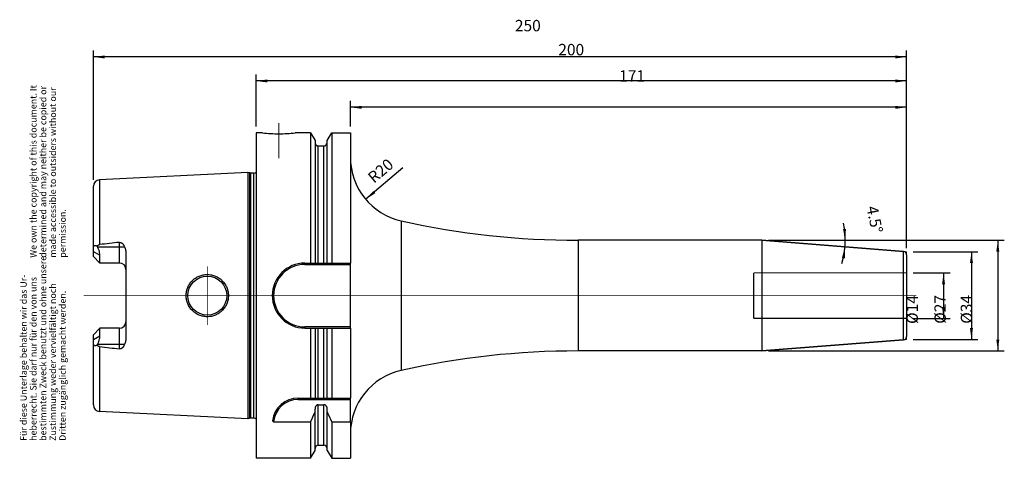
# Model space of a CAD drawing. Units: inches. Extents: x -10 to 292, y 250 to 385.
import ezdxf

# ---------------------------------------------------------------- set-up
doc = ezdxf.new("R2010")
doc.units = ezdxf.units.IN
doc.linetypes.add('DASHED', pattern=[15, 7, -8])
doc.linetypes.add('DOT_CENTER', pattern=[14, 12, -1, 0, -1])
for name, color, linetype in [('1', 7, 'Continuous'), ('BEZUGSACHSEN', 7, 'Continuous'), ('DEFAULT_2', 7, 'Continuous'), ('FASEN', 7, 'Continuous'), ('RUNDUNGEN', 7, 'Continuous')]:
    doc.layers.add(name, color=color, linetype=linetype)
doc.styles.add('CONVERTER_11', font='txt.shx', dxfattribs={"width": 0.72})
doc.dimstyles.new('ME10_DIM_10', dxfattribs={"dimtxt": 3.5, "dimasz": 3.5, "dimexe": 2, "dimexo": 2, "dimgap": 2, "dimtad": 1, "dimdsep": 46, "dimtxsty": 'CONVERTER_11', "dimsah": 1, "dimcen": 0.09, "dimclrd": 2, "dimclre": 2, "dimclrt": 3, "dimadec": 0, "dimazin": 0, "dimtol": 1, "dimtfac": 0.7, "dimtdec": 0, "dimtmove": 0, "dimatfit": 3, "dimfxl": 1, "dimtolj": 1, "dimtzin": 0, "dimarcsym": 0})
doc.dimstyles.new('ME10_DIM_11', dxfattribs={"dimtxt": 3.5, "dimasz": 3.5, "dimexe": 2, "dimexo": 2, "dimgap": 2, "dimtad": 1, "dimdsep": 46, "dimtxsty": 'CONVERTER_11', "dimsah": 1, "dimcen": 0.09, "dimclrd": 2, "dimclre": 2, "dimclrt": 3, "dimadec": 0, "dimazin": 0, "dimtol": 1, "dimtfac": 0.7, "dimtdec": 0, "dimtmove": 0, "dimatfit": 3, "dimfxl": 1, "dimtolj": 1, "dimtzin": 0, "dimarcsym": 0})
doc.dimstyles.new('ME10_DIM_12', dxfattribs={"dimtxt": 3.5, "dimasz": 3.5, "dimexe": 2, "dimexo": 2, "dimgap": 2, "dimtad": 1, "dimdsep": 46, "dimtxsty": 'CONVERTER_11', "dimsah": 1, "dimcen": 0.09, "dimclrd": 2, "dimclre": 2, "dimclrt": 3, "dimadec": 0, "dimazin": 0, "dimtol": 1, "dimtfac": 0.7, "dimtdec": 0, "dimtmove": 0, "dimatfit": 3, "dimfxl": 1, "dimtolj": 1, "dimtzin": 0, "dimarcsym": 0})
doc.dimstyles.new('ME10_DIM_13', dxfattribs={"dimtxt": 3.5, "dimasz": 3.5, "dimexe": 2, "dimexo": 2, "dimgap": 2, "dimtad": 1, "dimdsep": 46, "dimtxsty": 'CONVERTER_11', "dimsah": 1, "dimcen": 0.09, "dimclrd": 2, "dimclre": 2, "dimclrt": 3, "dimadec": 0, "dimazin": 0, "dimtol": 1, "dimtfac": 0.7, "dimtdec": 0, "dimtmove": 0, "dimatfit": 3, "dimfxl": 1, "dimtolj": 1, "dimtzin": 0, "dimarcsym": 0})
doc.dimstyles.new('ME10_DIM_14', dxfattribs={"dimtxt": 3.5, "dimasz": 3.5, "dimexe": 2, "dimexo": 2, "dimgap": 2, "dimtad": 1, "dimdsep": 46, "dimtxsty": 'CONVERTER_11', "dimsah": 1, "dimcen": 0.09, "dimclrd": 2, "dimclre": 2, "dimclrt": 3, "dimadec": 0, "dimazin": 0, "dimtol": 1, "dimtfac": 0.7, "dimtdec": 0, "dimtmove": 0, "dimatfit": 3, "dimfxl": 1, "dimtolj": 1, "dimtzin": 0, "dimarcsym": 0})
doc.dimstyles.new('ME10_DIM_15', dxfattribs={"dimtxt": 3.5, "dimasz": 3.5, "dimexe": 2, "dimexo": 2, "dimgap": 2, "dimtad": 1, "dimdsep": 46, "dimtxsty": 'CONVERTER_11', "dimsah": 1, "dimcen": 0.09, "dimclrd": 2, "dimclre": 2, "dimclrt": 3, "dimadec": 0, "dimazin": 0, "dimtol": 1, "dimtfac": 0.7, "dimtdec": 0, "dimtmove": 0, "dimatfit": 3, "dimfxl": 1, "dimtolj": 1, "dimtzin": 0, "dimarcsym": 0})
doc.dimstyles.new('ME10_DIM_16', dxfattribs={"dimtxt": 3.5, "dimasz": 3.5, "dimexe": 2, "dimexo": 2, "dimgap": 2, "dimtad": 1, "dimdsep": 46, "dimtxsty": 'CONVERTER_11', "dimsah": 1, "dimcen": 0.09, "dimclrd": 2, "dimclre": 2, "dimclrt": 3, "dimadec": 0, "dimazin": 0, "dimtol": 1, "dimtfac": 0.7, "dimtdec": 0, "dimtmove": 0, "dimatfit": 3, "dimfxl": 1, "dimtolj": 1, "dimtzin": 0, "dimarcsym": 0})

# ---------------------------------------------------------------- blocks, each defined once
blk = doc.blocks.new('Urheberrecht_DE-EN', base_point=(4.37, 311.44))
at = {"layer": '1', "color": 1, "char_height": 2, "attachment_point": 7, "rotation": 90, "line_spacing_factor": 0.90036, "style": 'CONVERTER_11'}
for s, insert in [('We own the copyright of this document. It \\Pdetermined and may neither be copied or \\Pmade accessible to outsiders without our\\Ppermission.', (4.37, 311.44)), ('Für diese Unterlage behalten wir das Ur-\\Pheberrecht. Sie darf nur für den von uns \\Pbestimmten Zweck benutzt und ohne unsere \\PZustimmung weder vervielfältigt noch\\PDritten zugänglich gemacht werden.', (4.37, 255.15))]:
    blk.add_mtext(s, dxfattribs=dict(at, insert=insert))
blk = doc.blocks.new('*D2')
at = {"layer": '1', "color": 2, "linetype": 'Continuous'}
for p, q in [((264.23, 306.79), (275.59, 306.79)), ((273.59, 306.79), (273.59, 292.79)), ((264.23, 292.79), (275.59, 292.79))]:
    blk.add_line(p, q, dxfattribs=at)
at = {"layer": '1', "color": 2}
for points in [[(274.05, 303.29), (273.13, 303.29), (273.59, 306.79)], [(273.13, 296.29), (274.05, 296.29), (273.59, 292.79)]]:
    blk.add_solid(points, dxfattribs=at)
at = {"layer": '1', "color": 3, "insert": (271.59, 291.09), "char_height": 3.5, "attachment_point": 7, "rotation": 90, "line_spacing_factor": 0.60024, "style": 'CONVERTER_11'}
blk.add_mtext('\\C3;%%c\\C3;\\C3;14\\C2;\\H2.45;\\S^ ;\\C3;', dxfattribs=at)
blk = doc.blocks.new('*D3')
at = {"layer": '1', "color": 2, "linetype": 'Continuous'}
for p, q in [((264.23, 313.29), (284.17, 313.29)), ((282.17, 313.29), (282.17, 286.29)), ((264.23, 286.29), (284.17, 286.29))]:
    blk.add_line(p, q, dxfattribs=at)
at = {"layer": '1', "color": 2}
for points in [[(282.63, 309.79), (281.71, 309.79), (282.17, 313.29)], [(281.71, 289.79), (282.63, 289.79), (282.17, 286.29)]]:
    blk.add_solid(points, dxfattribs=at)
at = {"layer": '1', "color": 3, "insert": (280.17, 291.14), "char_height": 3.5, "attachment_point": 7, "rotation": 90, "line_spacing_factor": 0.60024, "style": 'CONVERTER_11'}
blk.add_mtext('\\C3;%%c\\C3;\\C3;27\\C2;\\H2.45;\\S^ ;\\C3;', dxfattribs=at)
blk = doc.blocks.new('*D4')
at = {"layer": '1', "color": 2, "linetype": 'Continuous'}
for p, q in [((219.76, 316.79), (292.27, 316.79)), ((290.27, 316.79), (290.27, 282.79)), ((219.76, 282.79), (292.27, 282.79))]:
    blk.add_line(p, q, dxfattribs=at)
at = {"layer": '1', "color": 2}
for points in [[(290.73, 313.29), (289.81, 313.29), (290.27, 316.79)], [(289.81, 286.29), (290.73, 286.29), (290.27, 282.79)]]:
    blk.add_solid(points, dxfattribs=at)
at = {"layer": '1', "color": 3, "insert": (288.27, 291.14), "char_height": 3.5, "attachment_point": 7, "rotation": 90, "line_spacing_factor": 0.60024, "style": 'CONVERTER_11'}
blk.add_mtext('\\C3;%%c\\C3;\\C3;34\\C2;\\H2.45;\\S^ ;\\C3;', dxfattribs=at)
blk = doc.blocks.new('*D5')
at = {"layer": '1', "color": 2, "linetype": 'Continuous'}
for p, q in [((91.23, 351.79), (91.23, 359.66)), ((262.23, 357.66), (91.23, 357.66)), ((262.23, 314.36), (262.23, 359.66))]:
    blk.add_line(p, q, dxfattribs=at)
at = {"layer": '1', "color": 2}
for points in [[(94.73, 358.12), (94.73, 357.2), (91.23, 357.66)], [(258.73, 357.2), (258.73, 358.12), (262.23, 357.66)]]:
    blk.add_solid(points, dxfattribs=at)
at = {"layer": '1', "color": 3, "insert": (173.86, 359.66), "char_height": 3.5, "attachment_point": 7, "rotation": 0.0001, "line_spacing_factor": 0.60024, "style": 'CONVERTER_11'}
blk.add_mtext('\\C3;\\C3;\\C3;171\\C2;\\H2.45;\\S^ ;\\C3;', dxfattribs=at)
blk = doc.blocks.new('*D6')
at = {"layer": '1', "color": 2, "linetype": 'Continuous'}
for p, q in [((62.23, 351.79), (62.23, 367.76)), ((262.23, 314.36), (262.23, 367.76)), ((262.23, 365.76), (62.23, 365.76))]:
    blk.add_line(p, q, dxfattribs=at)
at = {"layer": '1', "color": 2}
for points in [[(65.73, 366.22), (65.73, 365.3), (62.23, 365.76)], [(258.73, 365.3), (258.73, 366.22), (262.23, 365.76)]]:
    blk.add_solid(points, dxfattribs=at)
at = {"layer": '1', "color": 3, "insert": (155.15, 367.76), "char_height": 3.5, "attachment_point": 7, "rotation": 0.0001, "line_spacing_factor": 0.60024, "style": 'CONVERTER_11'}
blk.add_mtext('\\C3;\\C3;\\C3;200\\C2;\\H2.45;\\S^ ;\\C3;', dxfattribs=at)
blk = doc.blocks.new('*D7')
at = {"layer": '1', "color": 2, "linetype": 'Continuous'}
for p, q in [((12.23, 335.39), (12.23, 375.14)), ((262.23, 373.14), (12.23, 373.14)), ((262.23, 314.36), (262.23, 375.14))]:
    blk.add_line(p, q, dxfattribs=at)
at = {"layer": '1', "color": 2}
for points in [[(15.73, 373.6), (15.73, 372.68), (12.23, 373.14)], [(258.73, 372.68), (258.73, 373.6), (262.23, 373.14)]]:
    blk.add_solid(points, dxfattribs=at)
at = {"layer": '1', "color": 3, "insert": (141.81, 375.14), "char_height": 3.5, "attachment_point": 7, "rotation": 0.0001, "line_spacing_factor": 0.60024, "style": 'CONVERTER_11'}
blk.add_mtext('\\C3;\\C3;\\C3;250\\C2;\\H2.45;\\S^ ;\\C3;', dxfattribs=at)
blk = doc.blocks.new('*D8')
at = {"layer": '1', "color": 2, "linetype": 'Continuous'}
blk.add_line((107.35, 339.01), (95.95, 329.38), dxfattribs=at)
at = {"layer": '1', "color": 2}
blk.add_solid([(98.33, 331.99), (98.92, 331.29), (95.95, 329.38)], dxfattribs=at)
at = {"layer": '1', "color": 3, "insert": (98.47, 334.13), "char_height": 3.5, "attachment_point": 7, "rotation": 40.192, "line_spacing_factor": 0.60024, "style": 'CONVERTER_11'}
blk.add_mtext('\\C3; R\\C3;\\C3;20\\C2;\\H2.45;\\S^ ;\\C3;', dxfattribs=at)
blk = doc.blocks.new('*D9')
at = {"layer": '1', "color": 2, "linetype": 'Continuous'}
for p, q in [((219.76, 316.79), (243.37, 316.79)), ((243.37, 316.79), (245.37, 316.79))]:
    blk.add_line(p, q, dxfattribs=at)
blk.add_arc((217.76, 316.79), 25.61, 343.7564, 11.7436, dxfattribs=at)
at = {"layer": '1', "color": 2}
for points in [[(242.68, 320.25), (243.59, 320.31), (243.37, 316.79)], [(243.24, 311.25), (242.33, 311.38), (243.29, 314.78)]]:
    blk.add_solid(points, dxfattribs=at)
at = {"layer": '1', "color": 3, "insert": (244.11, 325.78), "char_height": 3.5, "attachment_point": 7, "rotation": 281.5573, "line_spacing_factor": 0.60024, "style": 'CONVERTER_11'}
blk.add_mtext('\\C3;\\C3;\\C3;4.5%%d\\C2;\\H2.45;\\S^ ;\\C3;', dxfattribs=at)

msp = doc.modelspace()

# ---------------------------------------------------------------- linework, layer by layer
at = {"color": 7, "linetype": 'Continuous'}
for p, q in [((78.984, 349.787), (78.984, 309.787)), ((85.479, 349.787), (85.479, 309.787)), ((91.231, 349.787), (91.231, 309.787)), ((80.356, 347.41), (80.356, 309.787)), ((84.106, 309.787), (84.106, 347.41)), ((217.76, 316.787), (161.231, 316.787)), ((217.76, 316.787), (261.31, 313.36)), ((217.76, 316.787), (217.76, 282.787)), ((77.231, 309.787), (91.231, 309.787)), ((77.231, 289.787), (91.231, 289.787)), ((78.984, 289.787), (78.984, 268.287)), ((80.356, 289.787), (80.356, 268.287)), ((84.106, 268.287), (84.106, 289.787)), ((85.479, 289.787), (85.479, 268.287)), ((91.231, 289.787), (91.231, 268.287)), ((217.76, 282.787), (261.31, 286.214)), ((217.76, 282.787), (161.231, 282.787)), ((75.203, 268.287), (91.231, 268.287)), ((80.356, 252.164), (80.356, 264.905)), ((81.356, 266.265), (83.106, 266.265)), ((84.106, 252.164), (84.106, 264.905)), ((78.984, 260.957), (78.984, 249.787)), ((85.479, 260.957), (85.479, 249.787)), ((85.479, 260.957), (91.231, 260.957)), ((91.231, 260.957), (91.231, 249.787))]:
    msp.add_line(p, q, dxfattribs=at)
at = {"color": 9, "linetype": 'Continuous'}
for p, q in [((81.356, 309.787), (81.356, 345.787)), ((83.106, 309.787), (83.106, 345.787)), ((161.231, 316.787), (161.231, 282.787)), ((81.356, 268.287), (81.356, 289.787)), ((83.106, 268.287), (83.106, 289.787)), ((81.356, 253.787), (81.356, 266.265)), ((83.106, 253.787), (83.106, 266.265))]:
    msp.add_line(p, q, dxfattribs=at)
at = {"color": 7, "linetype": 'Continuous'}
for centre, radius, start, end in [((161.231, 566.787), 250, 257.44414, 270), ((77.231, 299.787), 10, 90, 270), ((161.231, 32.787), 250, 90, 102.55586), ((-162.366, 369.221), 264.52, 335.84008, 336.57707), ((326.829, 369.221), 264.52, 203.42293, 204.15992)]:
    msp.add_arc(centre, radius, start, end, dxfattribs=at)
for points, knots in [([(81.356, 266.265), (81.318, 266.263), (81.24, 266.259), (81.126, 266.231), (81.018, 266.187), (80.917, 266.128), (80.824, 266.058), (80.74, 265.977), (80.665, 265.888), (80.576, 265.76), (80.486, 265.588), (80.411, 265.367), (80.365, 265.138), (80.359, 264.983), (80.356, 264.905)], [0, 0, 0, 0, 0.116246, 0.2327882, 0.349189, 0.4655469, 0.5819071, 0.6982738, 0.8146206, 0.9309998, 1.1632763, 1.3961389, 1.6290132, 1.8613515, 1.8613515, 1.8613515, 1.8613515]), ([(84.106, 264.905), (84.103, 264.983), (84.098, 265.138), (84.051, 265.367), (83.976, 265.588), (83.886, 265.76), (83.798, 265.888), (83.722, 265.977), (83.638, 266.058), (83.546, 266.128), (83.445, 266.187), (83.336, 266.231), (83.223, 266.259), (83.145, 266.263), (83.106, 266.265)], [0, 0, 0, 0, 0.2323383, 0.4652126, 0.6980761, 0.9303535, 1.0467335, 1.1630809, 1.279448, 1.3958086, 1.5121659, 1.6285661, 1.7451069, 1.8613516, 1.8613516, 1.8613516, 1.8613516])]:
    msp.add_open_spline(points, degree=3, knots=knots, dxfattribs=at)
at = {"layer": '1', "color": 7, "linetype": 'Continuous', "const_width": 0.25}
for points in [[(261.31, 313.36), (262.231, 313.287)], [(262.231, 312.363), (262.231, 313.287)], [(261.31, 286.214), (262.231, 286.287)], [(262.231, 287.211), (262.231, 286.287)]]:
    msp.add_lwpolyline(points, dxfattribs=at)
at = {"layer": 'BEZUGSACHSEN', "color": 7, "linetype": 'Continuous'}
for p, q in [((62.231, 349.787), (62.231, 249.787)), ((64.231, 349.787), (62.231, 349.787)), ((78.984, 349.787), (74.231, 349.787)), ((78.984, 349.787), (80.356, 347.41)), ((84.106, 347.41), (85.479, 349.787)), ((85.479, 349.787), (91.231, 349.787)), ((81.356, 345.787), (83.106, 345.787)), ((59.731, 337.669), (14.131, 335.385)), ((59.731, 337.669), (59.731, 261.905)), ((60.351, 337.503), (59.731, 337.669)), ((61.531, 337.469), (60.609, 337.469)), ((12.231, 311.797), (12.231, 333.387)), ((13.377, 315.029), (13.498, 314.797)), ((14.231, 309.797), (12.231, 311.797)), ((14.231, 309.797), (14.231, 312.191)), ((22.231, 312.657), (22.231, 286.917)), ((20.231, 309.797), (14.231, 309.797)), ((12.231, 287.777), (14.231, 289.777)), ((12.231, 266.187), (12.231, 287.777)), ((14.231, 287.383), (14.231, 289.777)), ((20.231, 289.777), (14.231, 289.777)), ((13.498, 284.777), (13.377, 284.545)), ((59.731, 261.905), (14.131, 264.189)), ((60.351, 262.071), (59.731, 261.905)), ((61.531, 262.105), (60.609, 262.105)), ((78.984, 249.787), (80.356, 252.164)), ((81.356, 253.787), (83.106, 253.787)), ((84.106, 252.164), (85.479, 249.787)), ((78.984, 249.787), (62.231, 249.787)), ((85.479, 249.787), (91.231, 249.787))]:
    msp.add_line(p, q, dxfattribs=at)
at = {"layer": 'BEZUGSACHSEN', "color": 9, "linetype": 'Continuous'}
for p, q in [((60.351, 262.071), (60.351, 337.503)), ((60.609, 262.105), (60.609, 337.469)), ((61.531, 262.105), (61.531, 337.469)), ((14.131, 335.385), (14.131, 315.464)), ((20.231, 309.797), (20.231, 316.146)), ((14.231, 312.191), (12.231, 313.233)), ((13.498, 314.797), (21.785, 314.797)), ((20.231, 283.428), (20.231, 289.777)), ((12.231, 286.341), (14.231, 287.383)), ((21.785, 284.777), (13.498, 284.777)), ((14.131, 284.11), (14.131, 264.189))]:
    msp.add_line(p, q, dxfattribs=at)
at = {"layer": 'BEZUGSACHSEN', "color": 7, "linetype": 'DOT_CENTER', "const_width": 0.25}
for points in [[(69.231, 341.936), (69.231, 352.787)], [(47.231, 299.787), (47.231, 308.787)], [(265.231, 299.787), (9.231, 299.787)], [(47.231, 299.787), (47.231, 290.787)]]:
    msp.add_lwpolyline(points, dxfattribs=at)
at = {"layer": 'BEZUGSACHSEN', "color": 7, "linetype": 'Continuous'}
msp.add_circle((47.231, 299.787), 6, dxfattribs=at)
for centre, radius, start, end in [((69.247, 399.84), 50.303, 264.27815, 269.98268), ((69.216, 399.84), 50.303, 270.01732, 275.72185), ((81.356, 346.787), 1, 180, 270), ((83.106, 346.787), 1, 270, 0), ((60.609, 338.469), 1, 255, 270), ((61.531, 338.469), 1, 270, 314.50974), ((14.231, 333.387), 2, 92.86812, 180), ((198.561, -1306.256), 1632.173, 96.272619, 96.488091), ((20.231, 307.797), 2, 0, 90), ((20.231, 291.777), 2, 270, 360), ((198.561, 1905.83), 1632.173, 263.511909, 263.727381), ((14.231, 266.187), 2, 180, 267.13188), ((60.609, 261.105), 1, 90, 105), ((61.531, 261.105), 1, 45.49026, 90), ((81.356, 252.787), 1, 90, 180), ((83.106, 252.787), 1, 0, 90)]:
    msp.add_arc(centre, radius, start, end, dxfattribs=at)
for points, knots in [([(12.231, 314.421), (12.232, 314.463), (12.234, 314.547), (12.247, 314.669), (12.27, 314.786), (12.304, 314.891), (12.35, 314.987), (12.399, 315.056), (12.444, 315.104), (12.48, 315.135), (12.519, 315.161), (12.56, 315.183), (12.603, 315.201), (12.648, 315.215), (12.695, 315.224), (12.76, 315.231), (12.845, 315.229), (12.95, 315.212), (13.056, 315.183), (13.164, 315.141), (13.271, 315.09), (13.342, 315.05), (13.377, 315.029)], [0, 0, 0, 0, 0.126097, 0.2522465, 0.3668868, 0.4815826, 0.5839596, 0.6859489, 0.7334568, 0.7809569, 0.8274002, 0.8738422, 0.9204907, 0.9671431, 1.0151114, 1.0630875, 1.1655004, 1.2681905, 1.3809492, 1.4936465, 1.6156556, 1.7376319, 1.7376319, 1.7376319, 1.7376319]), ([(13.377, 315.029), (13.403, 315.056), (13.453, 315.11), (13.536, 315.185), (13.623, 315.254), (13.715, 315.317), (13.812, 315.37), (13.915, 315.414), (14.021, 315.447), (14.095, 315.458), (14.131, 315.464)], [0, 0, 0, 0, 0.11109448, 0.22222952, 0.33336204, 0.44447526, 0.55558422, 0.66673004, 0.77794502, 0.88898209, 0.88898209, 0.88898209, 0.88898209]), ([(20.231, 316.146), (20.28, 316.149), (20.378, 316.156), (20.523, 316.139), (20.664, 316.104), (20.796, 316.051), (20.921, 315.984), (21.036, 315.904), (21.142, 315.815), (21.271, 315.687), (21.414, 315.511), (21.559, 315.284), (21.683, 315.045), (21.751, 314.88), (21.785, 314.797)], [0, 0, 0, 0, 0.1462386, 0.2927479, 0.4364791, 0.5801659, 0.72038, 0.8606059, 0.9980412, 1.135484, 1.4054156, 1.6758155, 1.9439974, 2.2119348, 2.2119348, 2.2119348, 2.2119348]), ([(14.231, 312.191), (14.214, 312.466), (14.178, 313.016), (13.97, 313.721), (13.739, 314.313), (13.579, 314.636), (13.498, 314.797)], [0, 0, 0, 0, 0.8249192, 1.6501169, 2.1904922, 2.7305859, 2.7305859, 2.7305859, 2.7305859]), ([(21.785, 314.797), (21.848, 314.626), (21.974, 314.284), (22.114, 313.753), (22.212, 313.209), (22.225, 312.841), (22.231, 312.657)], [0, 0, 0, 0, 0.5462907, 1.0930009, 1.6460701, 2.198197, 2.198197, 2.198197, 2.198197]), ([(40.732, 299.787), (40.738, 299.999), (40.75, 300.424), (40.831, 300.95), (40.924, 301.365), (41.009, 301.673), (41.109, 301.976), (41.263, 302.374), (41.491, 302.856), (41.821, 303.405), (42.203, 303.918), (42.562, 304.313), (42.871, 304.605), (43.113, 304.813), (43.365, 305.009), (43.712, 305.252), (44.168, 305.524), (44.743, 305.795), (45.342, 306.009), (45.96, 306.164), (46.59, 306.258), (47.228, 306.29), (47.866, 306.259), (48.499, 306.167), (49.12, 306.012), (49.724, 305.797), (50.305, 305.523), (50.764, 305.248), (51.114, 305.001), (51.367, 304.804), (51.61, 304.593), (51.919, 304.298), (52.278, 303.9), (52.658, 303.385), (52.984, 302.835), (53.21, 302.354), (53.361, 301.958), (53.459, 301.657), (53.543, 301.351), (53.634, 300.939), (53.713, 300.418), (53.725, 299.997), (53.731, 299.787)], [0, 0, 0, 0, 0.6366022, 1.273595, 1.5929217, 1.9120763, 2.2313923, 2.5508268, 3.1897743, 3.8290817, 4.4683372, 5.1072217, 5.4261763, 5.7450334, 6.0633567, 6.3817802, 7.0170592, 7.6526393, 8.2875322, 8.9223479, 9.5592267, 10.1961344, 10.8345179, 11.4728769, 12.1123449, 12.7518959, 13.393543, 14.0348796, 14.3561521, 14.6773211, 14.9984088, 15.319596, 15.9601112, 16.6009959, 17.2380911, 17.8748256, 18.1920567, 18.509172, 18.8257108, 19.1424158, 19.7733897, 20.4039893, 20.4039893, 20.4039893, 20.4039893]), ([(53.731, 299.787), (53.725, 299.577), (53.713, 299.156), (53.634, 298.635), (53.543, 298.224), (53.459, 297.918), (53.361, 297.617), (53.21, 297.221), (52.985, 296.74), (52.658, 296.19), (52.278, 295.674), (51.92, 295.277), (51.611, 294.981), (51.368, 294.771), (51.115, 294.573), (50.765, 294.327), (50.306, 294.051), (49.725, 293.777), (49.121, 293.562), (48.5, 293.407), (47.867, 293.315), (47.228, 293.284), (46.59, 293.316), (45.96, 293.41), (45.342, 293.565), (44.743, 293.779), (44.168, 294.05), (43.712, 294.322), (43.365, 294.565), (43.113, 294.761), (42.871, 294.968), (42.562, 295.261), (42.203, 295.656), (41.821, 296.169), (41.492, 296.718), (41.263, 297.2), (41.11, 297.597), (41.009, 297.901), (40.924, 298.209), (40.831, 298.624), (40.75, 299.15), (40.738, 299.575), (40.732, 299.787)], [0, 0, 0, 0, 0.6302393, 1.2608549, 1.5774761, 1.8939308, 2.2109991, 2.5281835, 3.164887, 3.8019512, 4.442851, 5.0833813, 5.4045273, 5.7255738, 6.0466707, 6.367871, 7.0090902, 7.6506198, 8.2903303, 8.9299588, 9.568647, 10.2073592, 10.8444571, 11.4815263, 12.1164346, 12.7514197, 13.3869191, 14.0221174, 14.3405045, 14.6587915, 14.9776159, 15.2965377, 15.9353769, 16.5745869, 17.2138627, 17.8527786, 18.1721986, 18.4915002, 18.8106716, 19.1300145, 19.7671963, 20.4039897, 20.4039897, 20.4039897, 20.4039897]), ([(13.377, 284.545), (13.342, 284.524), (13.271, 284.484), (13.164, 284.433), (13.056, 284.391), (12.95, 284.362), (12.845, 284.345), (12.76, 284.343), (12.695, 284.35), (12.648, 284.359), (12.603, 284.373), (12.56, 284.391), (12.519, 284.413), (12.48, 284.439), (12.444, 284.47), (12.399, 284.518), (12.35, 284.587), (12.304, 284.683), (12.27, 284.788), (12.247, 284.905), (12.234, 285.027), (12.232, 285.111), (12.231, 285.153)], [0, 0, 0, 0, 0.1219765, 0.2439858, 0.3566831, 0.4694418, 0.5721318, 0.6745446, 0.7225207, 0.7704889, 0.8171413, 0.8637899, 0.9102318, 0.9566751, 1.0041752, 1.0516831, 1.1536724, 1.2560494, 1.3707451, 1.4853854, 1.6115349, 1.7376319, 1.7376319, 1.7376319, 1.7376319]), ([(14.131, 284.11), (14.095, 284.116), (14.021, 284.127), (13.915, 284.16), (13.812, 284.204), (13.715, 284.257), (13.623, 284.32), (13.536, 284.389), (13.453, 284.464), (13.403, 284.518), (13.377, 284.545)], [0, 0, 0, 0, 0.11103716, 0.22225223, 0.33339802, 0.44450695, 0.55562011, 0.66675256, 0.7778876, 0.88898209, 0.88898209, 0.88898209, 0.88898209]), ([(13.498, 284.777), (13.631, 285.052), (13.896, 285.601), (14.112, 286.334), (14.215, 286.932), (14.226, 287.233), (14.231, 287.383)], [0, 0, 0, 0, 0.9140557, 1.8280309, 2.279807, 2.7309441, 2.7309441, 2.7309441, 2.7309441]), ([(21.785, 284.777), (21.751, 284.694), (21.683, 284.529), (21.559, 284.29), (21.414, 284.063), (21.271, 283.887), (21.142, 283.759), (21.036, 283.67), (20.921, 283.59), (20.796, 283.523), (20.664, 283.47), (20.523, 283.435), (20.378, 283.418), (20.28, 283.425), (20.231, 283.428)], [0, 0, 0, 0, 0.2679412, 0.5361268, 0.8065305, 1.076466, 1.2139134, 1.3513531, 1.4915864, 1.6318079, 1.7754916, 1.9192192, 2.065713, 2.2119364, 2.2119364, 2.2119364, 2.2119364]), ([(22.231, 286.917), (22.225, 286.733), (22.212, 286.365), (22.114, 285.821), (21.974, 285.29), (21.848, 284.948), (21.785, 284.777)], [0, 0, 0, 0, 0.5521269, 1.1051962, 1.6519063, 2.198197, 2.198197, 2.198197, 2.198197])]:
    msp.add_open_spline(points, degree=3, knots=knots, dxfattribs=at)
at = {"layer": 'DEFAULT_2', "color": 8, "linetype": 'DASHED', "const_width": 0.35}
for points in [[(262.231, 306.787), (215.231, 306.787)], [(215.231, 306.787), (215.231, 292.787)], [(262.231, 292.787), (215.231, 292.787)]]:
    msp.add_lwpolyline(points, dxfattribs=at)
at = {"layer": 'FASEN', "color": 9, "linetype": 'Continuous'}
for p, q in [((77.231, 309.387), (77.231, 309.787)), ((77.231, 290.187), (77.231, 289.787)), ((75.203, 267.887), (75.203, 268.287))]:
    msp.add_line(p, q, dxfattribs=at)
at = {"layer": 'FASEN', "color": 7, "linetype": 'Continuous'}
for p, q in [((77.231, 309.387), (91.231, 309.387)), ((91.231, 289.787), (91.231, 309.787)), ((91.231, 290.187), (77.231, 290.187)), ((75.203, 267.887), (91.231, 267.887)), ((91.231, 260.957), (91.231, 268.287)), ((67.633, 260.957), (78.984, 260.957))]:
    msp.add_line(p, q, dxfattribs=at)
for centre, radius, start, end in [((77.231, 299.787), 9.6, 90, 270), ((75.203, 260.287), 8, 90, 172.83237), ((75.203, 260.287), 7.6, 90, 174.94052), ((80.132, 275.318), 19.039, 227.48377, 228.9652)]:
    msp.add_arc(centre, radius, start, end, dxfattribs=at)
at = {"layer": 'RUNDUNGEN', "color": 9, "linetype": 'Continuous'}
for p, q in [((106.884, 322.766), (106.884, 276.808)), ((261.31, 286.214), (261.31, 313.36))]:
    msp.add_line(p, q, dxfattribs=at)
at = {"layer": 'RUNDUNGEN', "color": 7, "linetype": 'Continuous'}
for p, q in [((261.31, 313.36), (217.76, 316.787)), ((262.231, 312.363), (262.231, 287.211)), ((261.31, 286.214), (217.76, 282.787))]:
    msp.add_line(p, q, dxfattribs=at)
for centre, radius, start, end in [((111.231, 342.288), 20, 180, 257.44414), ((161.231, 566.787), 250, 257.44414, 270), ((261.231, 312.363), 1, 0, 85.5), ((261.231, 287.211), 1, 274.5, 0), ((161.231, 32.787), 250, 90, 102.55586), ((111.231, 257.286), 20, 102.55586, 180)]:
    msp.add_arc(centre, radius, start, end, dxfattribs=at)

# ---------------------------------------------------------------- block references
msp.add_blockref('Urheberrecht_DE-EN', (4.366, 311.436))
at = {"layer": '1'}
msp.add_blockref('*D8', (0, 0), dxfattribs=at)

# ---------------------------------------------------------------- dimensions: what is measured, and where the dimension line sits
for base, p1, dimstyle, picture, middle in [((262.231, 373.143), (12.231, 333.387), 'ME10_DIM_15', '*D7', (145.172, 376.893)), ((262.231, 365.757), (62.231, 349.787), 'ME10_DIM_14', '*D6', (158.514, 369.507)), ((262.231, 357.656), (91.231, 349.787), 'ME10_DIM_13', '*D5', (176.383, 361.406))]:
    dim = msp.add_linear_dim(base=base, p1=p1, p2=(262.231, 312.363), dimstyle=dimstyle, override={"dimpost": '<>'}, dxfattribs=at)
    dim.commit()
    dim.dimension.update_dxf_attribs({"geometry": picture, "text_midpoint": middle, "text_rotation": 0.00014})
dim = msp.add_angular_dim_3p(base=(243.35408, 315.7814), center=(217.75961, 316.787), p1=(243.29487, 314.77734), p2=(220.32104, 316.787), dimstyle='ME10_DIM_16', override={"dimpost": '<>'}, dxfattribs=at)
dim.commit()
dim.dimension.update_dxf_attribs({"geometry": '*D9', "text_midpoint": (246.52847, 322.67004)})
for base, p1, p2, dimstyle, picture, middle in [((290.266, 316.787), (217.76, 282.787), (217.76, 316.787), 'ME10_DIM_12', '*D4', (286.516, 300)), ((282.166, 313.287), (262.231, 286.287), (262.231, 313.287), 'ME10_DIM_11', '*D3', (278.416, 300)), ((273.589, 306.787), (262.231, 292.787), (262.231, 306.787), 'ME10_DIM_10', '*D2', (269.839, 299.523))]:
    dim = msp.add_linear_dim(base=base, p1=p1, p2=p2, angle=90, dimstyle=dimstyle, override={"dimpost": '⌀<>'}, dxfattribs=at)
    dim.commit()
    dim.dimension.update_dxf_attribs({"geometry": picture, "text_midpoint": middle, "text_rotation": 90})

doc.saveas('drawing.dxf')
